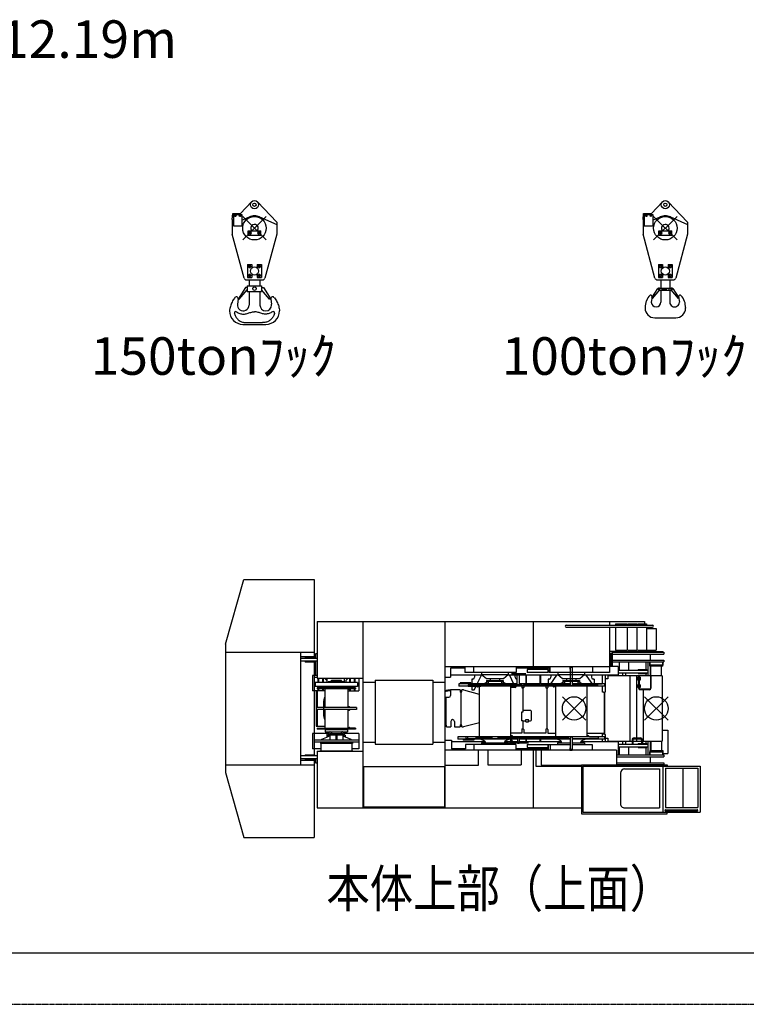
# Model space of a CAD drawing. Units: inches. Extents: x 180108 to 605190, y -10534 to 525424.
# Drawn here: x 226757 to 239136, y 233645 to 250433 of the extents above; entities that cross this region are included whole.
import ezdxf

# ---------------------------------------------------------------- set-up
doc = ezdxf.new("R2010")
doc.units = ezdxf.units.IN
doc.linetypes.add('HIDDEN', pattern=[4.5, 3, -1.5])
doc.layers.add('OG_7150', color=6, linetype='Continuous')
doc.styles.get("Standard").update_dxf_attribs({"font": 'arial.ttf', "height": 800})

msp = doc.modelspace()

# ---------------------------------------------------------------- linework, layer by layer
at = {"layer": 'OG_7150', "linetype": 'Continuous'}
for p, q in [((230706.2, 247325.8), (230518.9, 247127.7)), ((230807.9, 247325.8), (231137, 246977.7)), ((237706.2, 247325.8), (237518.9, 247127.7)), ((237807.9, 247325.8), (238137, 246977.7)), ((230377, 247028.3), (230385.7, 247127.7)), ((230385.7, 247127.7), (230518.9, 247127.7)), ((237377, 247028.3), (237385.7, 247127.7)), ((237385.7, 247127.7), (237518.9, 247127.7)), ((230377, 247028.3), (230377, 246777.7)), ((230397, 247113.7), (230397, 246920.7)), ((230397, 247113.7), (230542, 247113.7)), ((230542, 247113.7), (230542, 246920.7)), ((230542, 247013.7), (230670.4, 247071.2)), ((230557, 246677.7), (230957, 247077.7)), ((230557, 247077.7), (230957, 246677.7)), ((230843.7, 247071.2), (231137, 246939.8)), ((231137, 246977.7), (231137, 246777.7)), ((237377, 247028.3), (237377, 246777.7)), ((237397, 247113.7), (237397, 246920.7)), ((237397, 247113.7), (237542, 247113.7)), ((237542, 247113.7), (237542, 246920.7)), ((237542, 247013.7), (237670.4, 247071.2)), ((237557, 246677.7), (237957, 247077.7)), ((237557, 247077.7), (237957, 246677.7)), ((237843.7, 247071.2), (238137, 246939.8)), ((238137, 246977.7), (238137, 246777.7)), ((230377, 246939.8), (230397, 246948.8)), ((230397, 246920.7), (230542, 246920.7)), ((230647, 246760.2), (230647, 246830.2)), ((230647, 246830.2), (230867, 246830.2)), ((230682, 246816), (230664, 246805.6)), ((230664, 246805.6), (230664, 246784.8)), ((230664, 246784.8), (230682, 246774.4)), ((230700, 246805.6), (230682, 246816)), ((230682, 246774.4), (230700, 246784.8)), ((230700, 246784.8), (230700, 246805.6)), ((230832, 246816), (230814, 246805.6)), ((230814, 246805.6), (230814, 246784.8)), ((230814, 246784.8), (230832, 246774.4)), ((230850, 246805.6), (230832, 246816)), ((230832, 246774.4), (230850, 246784.8)), ((230850, 246784.8), (230850, 246805.6)), ((230867, 246760.2), (230867, 246830.2)), ((237377, 246939.8), (237397, 246948.8)), ((237397, 246920.7), (237542, 246920.7)), ((237647, 246830.2), (237867, 246830.2)), ((237647, 246760.2), (237647, 246830.2)), ((237682, 246816), (237664, 246805.6)), ((237664, 246805.6), (237664, 246784.8)), ((237664, 246784.8), (237682, 246774.4)), ((237700, 246805.6), (237682, 246816)), ((237682, 246774.4), (237700, 246784.8)), ((237700, 246784.8), (237700, 246805.6)), ((237832, 246816), (237814, 246805.6)), ((237814, 246805.6), (237814, 246784.8)), ((237814, 246784.8), (237832, 246774.4)), ((237850, 246805.6), (237832, 246816)), ((237832, 246774.4), (237850, 246784.8)), ((237850, 246784.8), (237850, 246805.6)), ((237867, 246760.2), (237867, 246830.2)), ((230579.1, 246027.3), (230377, 246777.7)), ((230647, 246760.2), (230867, 246760.2)), ((230808.4, 246760.2), (230867, 246760.2)), ((231137, 246777.7), (230935, 246027.3)), ((237579.1, 246027.3), (237377, 246777.7)), ((237647, 246760.2), (237867, 246760.2)), ((237808.4, 246760.2), (237867, 246760.2)), ((238137, 246777.7), (237935, 246027.3)), ((230639.5, 246257.7), (230709.5, 246257.7)), ((230639.5, 246257.7), (230639.5, 246037.7)), ((230664.1, 246240.7), (230653.7, 246222.7)), ((230653.7, 246222.7), (230664.1, 246204.7)), ((230684.9, 246240.7), (230664.1, 246240.7)), ((230664.1, 246204.7), (230684.9, 246204.7)), ((230695.3, 246222.7), (230684.9, 246240.7)), ((230684.9, 246204.7), (230695.3, 246222.7)), ((230709.5, 246257.7), (230709.5, 246199.1)), ((230804.5, 246257.7), (230874.5, 246257.7)), ((230804.5, 246257.7), (230804.5, 246199.1)), ((230829.1, 246240.7), (230818.7, 246222.7)), ((230818.7, 246222.7), (230829.1, 246204.7)), ((230849.9, 246240.7), (230829.1, 246240.7)), ((230829.1, 246204.7), (230849.9, 246204.7)), ((230860.3, 246222.7), (230849.9, 246240.7)), ((230849.9, 246204.7), (230860.3, 246222.7)), ((230874.5, 246257.7), (230874.5, 246037.7)), ((237639.5, 246257.7), (237639.5, 246037.7)), ((237639.5, 246257.7), (237709.5, 246257.7)), ((237664.1, 246240.7), (237653.7, 246222.7)), ((237653.7, 246222.7), (237664.1, 246204.7)), ((237684.9, 246240.7), (237664.1, 246240.7)), ((237664.1, 246204.7), (237684.9, 246204.7)), ((237695.3, 246222.7), (237684.9, 246240.7)), ((237684.9, 246204.7), (237695.3, 246222.7)), ((237709.5, 246257.7), (237709.5, 246199.1)), ((237804.5, 246257.7), (237804.5, 246199.1)), ((237804.5, 246257.7), (237874.5, 246257.7)), ((237829.1, 246240.7), (237818.7, 246222.7)), ((237818.7, 246222.7), (237829.1, 246204.7)), ((237849.9, 246240.7), (237829.1, 246240.7)), ((237829.1, 246204.7), (237849.9, 246204.7)), ((237860.3, 246222.7), (237849.9, 246240.7)), ((237849.9, 246204.7), (237860.3, 246222.7)), ((237874.5, 246257.7), (237874.5, 246037.7)), ((230617.7, 245997.7), (230896.4, 245997.7)), ((230639.5, 246037.7), (230709.5, 246037.7)), ((230664.1, 246090.7), (230653.7, 246072.7)), ((230653.7, 246072.7), (230664.1, 246054.7)), ((230684.9, 246090.7), (230664.1, 246090.7)), ((230664.1, 246054.7), (230684.9, 246054.7)), ((230664.5, 245997.7), (230664.5, 245897.7)), ((230695.3, 246072.7), (230684.9, 246090.7)), ((230684.9, 246054.7), (230695.3, 246072.7)), ((230709.5, 246096.3), (230709.5, 246037.7)), ((230804.5, 246096.3), (230804.5, 246037.7)), ((230804.5, 246037.7), (230874.5, 246037.7)), ((230829.1, 246090.7), (230818.7, 246072.7)), ((230818.7, 246072.7), (230829.1, 246054.7)), ((230849.9, 246090.7), (230829.1, 246090.7)), ((230829.1, 246054.7), (230849.9, 246054.7)), ((230849.5, 245997.7), (230849.5, 245897.7)), ((230860.3, 246072.7), (230849.9, 246090.7)), ((230849.9, 246054.7), (230860.3, 246072.7)), ((237617.7, 245997.7), (237896.4, 245997.7)), ((237639.5, 246037.7), (237709.5, 246037.7)), ((237664.1, 246090.7), (237653.7, 246072.7)), ((237653.7, 246072.7), (237664.1, 246054.7)), ((237684.9, 246090.7), (237664.1, 246090.7)), ((237664.1, 246054.7), (237684.9, 246054.7)), ((237682, 245997.7), (237682, 245856.7)), ((237695.3, 246072.7), (237684.9, 246090.7)), ((237684.9, 246054.7), (237695.3, 246072.7)), ((237709.5, 246096.3), (237709.5, 246037.7)), ((237804.5, 246096.3), (237804.5, 246037.7)), ((237804.5, 246037.7), (237874.5, 246037.7)), ((237829.1, 246090.7), (237818.7, 246072.7)), ((237818.7, 246072.7), (237829.1, 246054.7)), ((237849.9, 246090.7), (237829.1, 246090.7)), ((237829.1, 246054.7), (237849.9, 246054.7)), ((237832, 245997.7), (237832, 245856.7)), ((237860.3, 246072.7), (237849.9, 246090.7)), ((237849.9, 246054.7), (237860.3, 246072.7)), ((230604.5, 245867.7), (230478.9, 245668.9)), ((230498.9, 245668.9), (230634.5, 245827.7)), ((230634.5, 245867.7), (230604.5, 245867.7)), ((230634.5, 245897.7), (230634.5, 245797.7)), ((230634.5, 245897.7), (230879.5, 245897.7)), ((230634.5, 245797.7), (230879.5, 245797.7)), ((230664.5, 245797.7), (230664.5, 245567.7)), ((230849.5, 245797.7), (230849.5, 245567.7)), ((230879.5, 245897.7), (230879.5, 245797.7)), ((230879.5, 245867.7), (230909.5, 245867.7)), ((231015.1, 245668.9), (230879.5, 245827.7)), ((230909.5, 245867.7), (231035.1, 245668.9)), ((237528.4, 245688), (237626.9, 245849.9)), ((237539, 245681.6), (237661.5, 245825.4)), ((237630.8, 245847.6), (237626.9, 245849.9)), ((237647, 245856.7), (237754, 245856.7)), ((237655.6, 245818.7), (237754, 245818.7)), ((237682, 245818.7), (237682, 245617.7)), ((237697, 245856.7), (237697, 245818.7)), ((237725, 245843.7), (237724, 245842.7)), ((237724, 245832.7), (237724, 245842.7)), ((237724, 245842.7), (237734, 245842.7)), ((237724, 245832.7), (237734, 245832.7)), ((237724, 245832.7), (237725, 245831.7)), ((237725, 245843.7), (237734, 245843.7)), ((237725, 245831.7), (237725, 245843.7)), ((237725, 245831.7), (237734, 245831.7)), ((237734, 245845.9), (237734, 245829.5)), ((237735.3, 245848.7), (237742, 245848.7)), ((237735.3, 245843.2), (237742, 245843.2)), ((237735.3, 245832.2), (237742, 245832.2)), ((237735.3, 245826.8), (237742, 245826.8)), ((237742, 245848.7), (237742, 245826.8)), ((237742, 245827), (237742, 245848.5)), ((237742, 245848.5), (237745, 245848.5)), ((237745, 245840.7), (237742, 245837.7)), ((237745, 245837.7), (237742, 245834.7)), ((237742, 245827), (237745, 245827)), ((237745, 245856.7), (237745, 245818.7)), ((237754, 245856.7), (237754, 245818.7)), ((237754, 245843.7), (237760, 245843.7)), ((237754, 245842.7), (237760, 245842.7)), ((237754, 245832.7), (237760, 245832.7)), ((237754, 245831.7), (237760, 245831.7)), ((237760, 245856.7), (237760, 245818.7)), ((237760, 245856.7), (237867, 245856.7)), ((237760, 245818.7), (237858.4, 245818.7)), ((237769, 245856.7), (237769, 245818.7)), ((237775.7, 245848.7), (237769, 245848.7)), ((237769, 245826.8), (237769, 245848.7)), ((237775.7, 245843.2), (237769, 245843.2)), ((237775.7, 245832.2), (237769, 245832.2)), ((237775.7, 245826.8), (237769, 245826.8)), ((237777, 245829.5), (237777, 245845.9)), ((237817, 245856.7), (237817, 245818.7)), ((237832, 245818.7), (237832, 245617.7)), ((237852.6, 245825.4), (237975, 245681.5)), ((237887.1, 245849.9), (237883.2, 245847.6)), ((237887.1, 245849.9), (237985.7, 245688)), ((230479.1, 245670.3), (230465.7, 245582.9)), ((230478.9, 245668.9), (230498.9, 245668.9)), ((231035.1, 245668.9), (231015.1, 245668.9)), ((231034.9, 245670.3), (231048.4, 245582.9)), ((237531.7, 245708.9), (237517.1, 245614.6)), ((237539, 245681.5), (237528.4, 245688)), ((237985.7, 245688), (237975, 245681.5)), ((237982.3, 245708.7), (237997, 245617.7)), ((237412, 245522.9), (237412, 245515.2)), ((238102, 245522.9), (238102, 245515.2)), ((237577, 245350.2), (237937, 245350.2)), ((230561.5, 245237.7), (230952.5, 245237.7)), ((230618.4, 245267.7), (230895.7, 245267.7)), ((230262.6, 239783.6), (230577.5, 240889.1)), ((230577.5, 240889.1), (231772.6, 240889.1)), ((231772.6, 240889.1), (231772.6, 239568)), ((231822.6, 240169), (237402.6, 240169)), ((231822.6, 240169), (231822.6, 239204)), ((232602.6, 240169), (232602.6, 236994)), ((234002.6, 240169), (234002.6, 236994)), ((235502.6, 240169), (235502.6, 239401.1)), ((236067.6, 240108.4), (237540.6, 240108.4)), ((236067.6, 240074.7), (237540.6, 240074.7)), ((236807.6, 240169), (236807.6, 240108.4)), ((236807.6, 240074.7), (236807.6, 239301.1)), ((236907.6, 240134.2), (236907.6, 240108.4)), ((236907.6, 240134.2), (237107.6, 240134.2)), ((236907.6, 240074.7), (236907.6, 239683.6)), ((237107.6, 240134.2), (237107.6, 240108.4)), ((237107.6, 240074.7), (237107.6, 239683.6)), ((237121.4, 240134.2), (237272.6, 240134.2)), ((237272.6, 240134.2), (237272.6, 240108.4)), ((237272.6, 240074.7), (237272.6, 239683.6)), ((237285.8, 240134.2), (237437.6, 240134.2)), ((237402.6, 240169), (237402.6, 240134.2)), ((237437.6, 240134.2), (237437.6, 240108.4)), ((237437.6, 240074.7), (237437.6, 239683.6)), ((237450.2, 240053.6), (237602.6, 240053.6)), ((237602.6, 240053.6), (237602.6, 239683.6)), ((230262.6, 239783.6), (230262.6, 237594.5)), ((230262.6, 239649.1), (231772.6, 239649.1)), ((231542.6, 239649.1), (231542.6, 237729.1)), ((231797.5, 239568), (231542.6, 239568)), ((231797.5, 239618), (231797.5, 239543)), ((231822.5, 239618), (231797.5, 239618)), ((231822.5, 239618), (231822.5, 239543)), ((236807.6, 239666), (237402.6, 239666)), ((236827.6, 239629), (236852.6, 239629)), ((236827.6, 239629), (236827.6, 239404)), ((236852.6, 239646.1), (237732.6, 239646.1)), ((236852.6, 239646.1), (236852.6, 239404)), ((236852.6, 239614), (237732.6, 239614)), ((236907.6, 239683.6), (237107.6, 239683.6)), ((237122.2, 239683.6), (237272.6, 239683.6)), ((237287.3, 239683.6), (237437.6, 239683.6)), ((237402.6, 239683.6), (237402.6, 239666)), ((237402.6, 239672.1), (237497.6, 239672.1)), ((237450.2, 239683.6), (237602.6, 239683.6)), ((237492.6, 239658.1), (237492.6, 239646.1)), ((237492.6, 239658.1), (237712.6, 239658.1)), ((237497.6, 239672.1), (237497.6, 239658.1)), ((237497.6, 239614), (237497.6, 239514.1)), ((237712.6, 239658.1), (237712.6, 239646.1)), ((237732.6, 239646.1), (237732.6, 239614)), ((231822.6, 239543), (231542.6, 239543)), ((231822.6, 239493), (231542.6, 239493)), ((231782.6, 239559), (231622.5, 239559)), ((231622.5, 239559), (231622.5, 239543)), ((231622.5, 239493), (231622.5, 239477)), ((231782.6, 239477), (231622.5, 239477)), ((231772.6, 239477), (231772.6, 237901)), ((231782.6, 239559), (231782.6, 239543)), ((231782.6, 239493), (231782.6, 239477)), ((231797.5, 239493), (231797.5, 239249)), ((231817.6, 239493), (231797.5, 239493)), ((231822.5, 239493), (231822.5, 239290.9)), ((236807.6, 239401.1), (234002.6, 239401.1)), ((234340.6, 239401.1), (234340.6, 239301.1)), ((234490.6, 239401.1), (234490.6, 239301.1)), ((234490.6, 239401.1), (234490.6, 239301.1)), ((235214.6, 239401.1), (235214.6, 239301.1)), ((235770.6, 239401.1), (235770.6, 239301.1)), ((235790.6, 239401.1), (235790.6, 239301.1)), ((236132.6, 239401.1), (236132.6, 239361.1)), ((236132.6, 239401.1), (236172.6, 239401.1)), ((236172.6, 239401.1), (236172.6, 239361.1)), ((236514.6, 239401.1), (236514.6, 239301.1)), ((236952.6, 239404), (236807.6, 239404)), ((236852.6, 239514.1), (237732.6, 239514.1)), ((236852.6, 239482.1), (237732.6, 239482.1)), ((236952.6, 239404), (236952.6, 239254)), ((236970.3, 239482.1), (236970.3, 239344)), ((237130.9, 239482.1), (237130.9, 239344)), ((237427.6, 239482.1), (237427.6, 239356)), ((237457.6, 239482.1), (237457.6, 239244)), ((237492.6, 239482.1), (237492.6, 239470.1)), ((237492.6, 239408.1), (237492.6, 239482.1)), ((237492.6, 239482.1), (237492.6, 239427)), ((237712.6, 239427), (237492.6, 239427)), ((237492.6, 239427), (237712.6, 239427)), ((237712.6, 239408.1), (237492.6, 239408.1)), ((237497.6, 239408.1), (237497.6, 239244)), ((237512.6, 239244), (237512.6, 239408.1)), ((237692.6, 239244), (237692.6, 239408.1)), ((237712.6, 239482.1), (237712.6, 239470.1)), ((237712.6, 239408.1), (237712.6, 239482.1)), ((237712.6, 239482.1), (237712.6, 239427)), ((237732.6, 239514.1), (237732.6, 239482.1)), ((231747.5, 239249), (231747.5, 238989)), ((231822.6, 239249), (231747.5, 239249)), ((234340.6, 239376.1), (234095.4, 239376.1)), ((234095.4, 239376.1), (234095.4, 239224.7)), ((234095.4, 239256.2), (234102.5, 239254)), ((234102.6, 239254), (234095.4, 239256.2)), ((234642.2, 239254), (234102.6, 239254)), ((235214.6, 239301.1), (234340.6, 239301.1)), ((234507.6, 239254), (234507.6, 239220.1)), ((234552.6, 239107), (234624.6, 239254)), ((234624, 239301.1), (234624, 239269.7)), ((234624, 239269.7), (234707.6, 239197.6)), ((234624, 239269.7), (235081.1, 239269.7)), ((234997.6, 239197.6), (235081.1, 239269.7)), ((235228.6, 239254), (235062.9, 239254)), ((235081.1, 239301.1), (235081.1, 239269.7)), ((235100.6, 239254), (235172.6, 239107)), ((235383.1, 239280), (235133.6, 239280)), ((235197.6, 239220.1), (235197.6, 239254)), ((235770.6, 239376.1), (235214.6, 239376.1)), ((235228.6, 239264), (235228.6, 239091.5)), ((235228.6, 239264), (235236.6, 239264)), ((235228.6, 239264), (235268.6, 239264)), ((235236.6, 239280), (235236.6, 239264)), ((235236.6, 239264), (235236.6, 239280)), ((235236.6, 239280), (235268.6, 239280)), ((235268.6, 239264), (235236.6, 239264)), ((235268.6, 239280), (235268.6, 239264)), ((235268.6, 239280), (235268.6, 239264)), ((235268.6, 239264), (235268.6, 239091.5)), ((235942.2, 239254), (235268.6, 239254)), ((235377.6, 239254), (235377.6, 239107.1)), ((235384.6, 239254), (235384.6, 239107.1)), ((235402.6, 239354), (235402.6, 239304)), ((235752.6, 239354), (235402.6, 239354)), ((235752.6, 239304), (235402.6, 239304)), ((235620.6, 239254), (235620.6, 239107.1)), ((235627.6, 239254), (235627.6, 239107.1)), ((235752.6, 239354), (235752.6, 239304)), ((236807.6, 239301.1), (235770.6, 239301.1)), ((235904.6, 239254), (235791, 239092)), ((235807.6, 239254), (235807.6, 239220.1)), ((235924, 239301.1), (235924, 239269.7)), ((235924, 239269.7), (236007.6, 239197.6)), ((235924, 239269.7), (236381.1, 239269.7)), ((236132.6, 239397.1), (236172.6, 239397.1)), ((236133.6, 239361.1), (236132.6, 239361.1)), ((236133.6, 239388.1), (236133.6, 239072)), ((236171.6, 239388.1), (236133.6, 239388.1)), ((236133.6, 239388.1), (236133.6, 239072)), ((236171.6, 239388.1), (236171.6, 239107.1)), ((236171.6, 239388.1), (236171.6, 239072)), ((236172.6, 239361.1), (236171.6, 239361.1)), ((236297.6, 239197.7), (236381.1, 239269.7)), ((236952.6, 239254), (236363, 239254)), ((236381.1, 239301.1), (236381.1, 239269.7)), ((236400.6, 239254), (236519.6, 239092)), ((236497.6, 239254), (236497.6, 239220.1)), ((236680.1, 239254.1), (236680.1, 239107)), ((236730.1, 239254.1), (236730.1, 238969.4)), ((236780.1, 239254.1), (236780.1, 239194.1)), ((237702.6, 239244), (236780.1, 239244)), ((236952.6, 239344), (237457.6, 239344)), ((236952.6, 239299.1), (237457.6, 239299.1)), ((237027.6, 239299.1), (237027.6, 239244.1)), ((237077.6, 239299.1), (237077.6, 239244.1)), ((237152.2, 239244), (237152.2, 238134.1)), ((237266.2, 239244), (237266.2, 238187.1)), ((237292.6, 239356), (237442.6, 239356)), ((237292.6, 239356), (237292.6, 239344)), ((237292.6, 239299.1), (237292.6, 239287.1)), ((237292.6, 239287.1), (237442.6, 239287.1)), ((237302.6, 239244), (237302.6, 239034)), ((237309.6, 239244), (237309.6, 239036)), ((237427.6, 239287.1), (237427.6, 239244)), ((237442.6, 239356), (237442.6, 239344)), ((237442.6, 239299.1), (237442.6, 239287.1)), ((237457.6, 239344), (237457.6, 239299.1)), ((237503.6, 239244), (237503.6, 239036)), ((237510.6, 239244), (237510.6, 239034)), ((237702.6, 239244), (237702.6, 238134.1)), ((231822.6, 239214.1), (231772.6, 239214.1)), ((231848.5, 239134.1), (231792.6, 239134.1)), ((231792.6, 239134.1), (231792.6, 239064.1)), ((231848.5, 239064.1), (231792.6, 239064.1)), ((231822.6, 239204), (232602.6, 239204)), ((231836.5, 239199.1), (231836.5, 239134.1)), ((231836.5, 239064.1), (231836.5, 239043)), ((231848.5, 239199.1), (231836.6, 239199.1)), ((231848.5, 239199.1), (231848.5, 239134.1)), ((231848.5, 239064.1), (231848.5, 239043)), ((231928.6, 239064.1), (231848.5, 239064.1)), ((232512.5, 239134.1), (231848.6, 239134.1)), ((231928.6, 239199.1), (231916.6, 239199.1)), ((231916.6, 239199.1), (231916.6, 239134.1)), ((231916.6, 239064.1), (231916.6, 239043)), ((231928.6, 239199.1), (231928.6, 239134.1)), ((231928.6, 239064.1), (231928.6, 239043)), ((232512.5, 239064.1), (231928.6, 239064.1)), ((231992.6, 239164), (231952.6, 239204)), ((231992.6, 239204), (231992.6, 239164.1)), ((231992.6, 239164.1), (231992.6, 239134.1)), ((231992.6, 239064.1), (231992.6, 239043)), ((232277.6, 239144.1), (232012.6, 239144.1)), ((232012.6, 239144.1), (232012.6, 239134.1)), ((232064.6, 239161.1), (232050.5, 239147)), ((232233.4, 239164.1), (232071.7, 239164.1)), ((232082.6, 239064.1), (232082.6, 239050.1)), ((232222.5, 239064.1), (232222.5, 239050.1)), ((232240.5, 239161.1), (232254.6, 239147)), ((232292.6, 239144.1), (232261.7, 239144.1)), ((232287.5, 239204), (232287.5, 239144.1)), ((232292.6, 239144.1), (232292.6, 239134.1)), ((232312.5, 239164.1), (232312.5, 239134.1)), ((232312.5, 239064.1), (232312.5, 239043)), ((232312.6, 239164.1), (232352.6, 239204)), ((232388.5, 239199.1), (232376.6, 239199.1)), ((232376.6, 239199.1), (232376.6, 239134.1)), ((232376.6, 239064.1), (232376.6, 239043)), ((232388.5, 239199.1), (232388.5, 239134.1)), ((232388.5, 239064.1), (232388.5, 239043)), ((232468.6, 239199.1), (232456.6, 239199.1)), ((232456.6, 239199.1), (232456.6, 239134.1)), ((232456.6, 239064.1), (232456.6, 239043)), ((232468.6, 239199.1), (232468.6, 239134.1)), ((232468.6, 239064.1), (232468.6, 239043)), ((232512.5, 239134.1), (232512.5, 239064.1)), ((232532.6, 239204), (232532.6, 238989.1)), ((232532.6, 239204), (232532.6, 238989.1)), ((232602.6, 239139), (232810.6, 239139)), ((232810.6, 239174), (232810.6, 238079)), ((232810.6, 239174), (233794.6, 239174)), ((233794.6, 239174), (233794.6, 238079)), ((233794.6, 239139), (234002.6, 239139)), ((234002.6, 239224.7), (234095.4, 239224.7)), ((234240.6, 239107.1), (234240.6, 239069)), ((235228.6, 239107.1), (234240.6, 239107.1)), ((236680.1, 239069), (234240.6, 239069)), ((234440.6, 239125.5), (234260.6, 239125.5)), ((234260.6, 239125.5), (234260.6, 239107.1)), ((234400.1, 239092), (235305.1, 239092)), ((234400.1, 239092), (234400.1, 239069)), ((234400.1, 239069), (234615, 239069)), ((234440.6, 239125.5), (234440.6, 239107.1)), ((234462.6, 239190), (234462.6, 239107.1)), ((234477.6, 239190), (234462.6, 239190)), ((234462.6, 239069), (234462.6, 239005)), ((234502.6, 239005), (234534, 239069)), ((234551.1, 239056.8), (234540.3, 239067.6)), ((234552.6, 239082.6), (234552.6, 239069)), ((234802.6, 239082.6), (234552.6, 239082.6)), ((234660.8, 239107), (234729.1, 239144.1)), ((234707.6, 239197.7), (234997.6, 239197.7)), ((234712.6, 239165.9), (234712.6, 239135.1)), ((234712.6, 239165.9), (234992.6, 239165.9)), ((234712.6, 239153.9), (234852.6, 239153.9)), ((234729.1, 239144), (234739.6, 239144)), ((234739.6, 239144), (234739.6, 239107.1)), ((234772.6, 239197.7), (234772.6, 239165.9)), ((234802.6, 239082.6), (234802.6, 239069)), ((234852.6, 239153.9), (234992.6, 239153.9)), ((234902.6, 239082.6), (234902.6, 239069)), ((235291.2, 239082.6), (234902.6, 239082.6)), ((234932.6, 239197.7), (234932.6, 239165.9)), ((234965.5, 239144), (234976.1, 239144)), ((234965.5, 239144), (234965.5, 239107.1)), ((235044.7, 239107.1), (234976.1, 239144)), ((234992.6, 239165.9), (234992.6, 239135.2)), ((235118.5, 239069), (235118.5, 238205)), ((235191.2, 239069.1), (235203.1, 239044.8)), ((235217.6, 239109.1), (235217.6, 239107.1)), ((235217.6, 239109.1), (235228.6, 239109.1)), ((235217.6, 239069), (235217.6, 239064)), ((235217.6, 239069), (235217.6, 239064)), ((235236.6, 239091.5), (235228.6, 239091.5)), ((235228.6, 239091.5), (235268.6, 239091.5)), ((235236.6, 239091.5), (235236.6, 239082.6)), ((235268.6, 239091.5), (235236.6, 239091.5)), ((235268.6, 239109.1), (235310.6, 239109.1)), ((236133.6, 239107.1), (235268.6, 239107.1)), ((235268.6, 239091.5), (235268.6, 239082.6)), ((236133.6, 239082.6), (235291.2, 239082.6)), ((235305.1, 239092), (235305.1, 239069)), ((235310.6, 239109.1), (235310.6, 239107.1)), ((235310.6, 239069), (235310.6, 239049)), ((235310.6, 239069), (235310.6, 239049)), ((235344.6, 239107.1), (235344.6, 239082.6)), ((235345.6, 239109.1), (235345.6, 239107.1)), ((235345.6, 239109.1), (235377.6, 239109.1)), ((235345.6, 239069), (235345.6, 239049)), ((235384.6, 239109.1), (235620.6, 239109.1)), ((235627.6, 239109.1), (235720.6, 239109.1)), ((235660.6, 239107.1), (235660.6, 239082.6)), ((235700.1, 239092), (236133.6, 239092)), ((235700.1, 239092), (235700.1, 239069)), ((235720.6, 239109.1), (235720.6, 239107.1)), ((235720.6, 239069), (235720.6, 239049)), ((235755.6, 239109.1), (235755.6, 239107.1)), ((235964.5, 239109.1), (235755.6, 239109.1)), ((235755.6, 239109.1), (235755.6, 239107.1)), ((235755.6, 239069), (235755.6, 239049)), ((235762.6, 239190), (235762.6, 239092)), ((235777.6, 239190), (235762.6, 239190)), ((235851.1, 239056.9), (235840.3, 239067.6)), ((235933.1, 239092.1), (236029.1, 239144.1)), ((236007.6, 239197.7), (236297.6, 239197.7)), ((236012.6, 239165.9), (236012.6, 239135.1)), ((236012.6, 239165.9), (236152.6, 239165.9)), ((236012.6, 239153.9), (236152.6, 239153.9)), ((236029.1, 239144), (236039.6, 239144)), ((236039.6, 239144), (236039.6, 239093.8)), ((236072.6, 239197.7), (236072.6, 239165.9)), ((236171.6, 239072), (236133.6, 239072)), ((236171.6, 239072), (236133.6, 239072)), ((236152.6, 239165.9), (236292.6, 239165.9)), ((236152.6, 239153.9), (236292.6, 239153.9)), ((236393.6, 239107.1), (236171.6, 239107.1)), ((236171.6, 239107.1), (236171.6, 239072)), ((236393.6, 239107.1), (236171.6, 239107.1)), ((236171.6, 239092), (236605.1, 239092)), ((236232.6, 239197.7), (236232.6, 239165.9)), ((236265.5, 239144), (236276.1, 239144)), ((236265.5, 239138.8), (236265.5, 239094.5)), ((236372.6, 239092.1), (236276.1, 239144)), ((236292.6, 239165.9), (236292.6, 239135.2)), ((236341.1, 239109.1), (236680.1, 239109.1)), ((236644.6, 239107.1), (236393.6, 239107.1)), ((236418.5, 239069), (236418.5, 238219.8)), ((236542.6, 239190), (236527.6, 239190)), ((236542.6, 239190), (236542.6, 239092)), ((236605.1, 239069), (236605.1, 239092)), ((236720.1, 239107.1), (236644.6, 239107.1)), ((236720.1, 239069), (236644.6, 239069)), ((236680.1, 239069), (236680.1, 238966.6)), ((236720.1, 239107), (236720.1, 239069)), ((236780.1, 239194.1), (236730.1, 239194.1)), ((237326.1, 239224.1), (237286.1, 239224.1)), ((237286.1, 239224.1), (237286.1, 239174.1)), ((237326.1, 239174.1), (237286.1, 239174.1)), ((237326.1, 239094), (237286.1, 239094)), ((237286.1, 239094), (237286.1, 239044)), ((237326.1, 239224.1), (237326.1, 239174.1)), ((237326.1, 239094), (237326.1, 239044)), ((231772.6, 238989), (231747.5, 238989)), ((231957, 238989.1), (231772.6, 238989.1)), ((231807.6, 238989), (231807.6, 238689)), ((231822.5, 238989), (231822.5, 238708.1)), ((231827.6, 239043), (231827.6, 239023.1)), ((232477.6, 239043), (231827.6, 239043)), ((232477.6, 239023.1), (231827.6, 239023.1)), ((231836.5, 239023.1), (231836.5, 238999.1)), ((231848.5, 238999.1), (231836.6, 238999.1)), ((231848.5, 239023.1), (231848.5, 238999.1)), ((231916.6, 239023.1), (231916.6, 238999.1)), ((231928.6, 238999.1), (231916.6, 238999.1)), ((231928.6, 239023.1), (231928.6, 238999.1)), ((231957, 239023.1), (231957, 238708.1)), ((232062.6, 239050.1), (232062.6, 239043)), ((232242.6, 239050.1), (232062.6, 239050.1)), ((232239.4, 239023.1), (232218.2, 239023.1)), ((232242.6, 239050.1), (232242.6, 239043)), ((232369.7, 239012.6), (232348.1, 239012.6)), ((232348.1, 239012.6), (232348.1, 238718.5)), ((232348.1, 238989.1), (232532.6, 238989.1)), ((232381, 239021), (232374.6, 239014.6)), ((232376.6, 239016.5), (232376.6, 238999.1)), ((232388.5, 238999.1), (232376.6, 238999.1)), ((232388.5, 239023.1), (232388.5, 238999.1)), ((232456.6, 239023.1), (232456.6, 238999.1)), ((232468.6, 238999.1), (232456.6, 238999.1)), ((232468.6, 239023.1), (232468.6, 238999.1)), ((232477.6, 239043), (232477.6, 239023.1)), ((234097.6, 239004), (234097.6, 238910.6)), ((234260.3, 239004), (234097.6, 239004)), ((234260.3, 239004), (234260.3, 238979)), ((234275.3, 238969), (234270, 238969)), ((234275.3, 238969), (234275.3, 238409.1)), ((234280.6, 238969), (234275.3, 238969)), ((234316.1, 239004), (234290.3, 239004)), ((234290.3, 238979), (234290.3, 239004)), ((234316.1, 239004.1), (234586.6, 238932.7)), ((234462.6, 239005), (234502.6, 239005)), ((234586.6, 239055.4), (234554.7, 239055.4)), ((234586.6, 239055.4), (234586.6, 238205)), ((235197.6, 239044), (235118.5, 239044)), ((235328.1, 239039.1), (235320.6, 239039.1)), ((235328.1, 239039.1), (235328.1, 238627)), ((235335.6, 239039.1), (235328.1, 239039.1)), ((235730.6, 239039.1), (235738.1, 239039.1)), ((235738.1, 239039.1), (235738.1, 238339)), ((235738.1, 239039.1), (235745.6, 239039.1)), ((235886.6, 239055.4), (235854.7, 239055.4)), ((235886.6, 239055.4), (235886.6, 238205)), ((236717.6, 238961.3), (236717.6, 238269)), ((236722.6, 238963.2), (236722.6, 238249.8)), ((237326.1, 239044), (237286.1, 239044)), ((237486.1, 239009.1), (237327.6, 239009.1)), ((237484, 239016), (237329.6, 239016)), ((237380.6, 239009.1), (237380.6, 238134.1)), ((231932.5, 238789), (231932.5, 238689)), ((234016.6, 238880.5), (234016.6, 238689.1)), ((234016.6, 238880.5), (234067.6, 238880.5)), ((236002.6, 238889.1), (236402.6, 238489.1)), ((236002.6, 238489.1), (236402.6, 238889.1)), ((237402.6, 238889.1), (237802.6, 238489.1)), ((237402.6, 238489.1), (237802.6, 238889.1)), ((231807.6, 238689), (231807.6, 238389)), ((231808.5, 238708.1), (231808.5, 238670.1)), ((232497.1, 238708.1), (231808.6, 238708.1)), ((232497.1, 238670.1), (231808.6, 238670.1)), ((231822.5, 238670.1), (231822.5, 238389)), ((231932.5, 238689), (231932.5, 238589)), ((231957, 238670.1), (231957, 238355.1)), ((232369.7, 238718.5), (232348.1, 238718.5)), ((232348.1, 238659.5), (232369.6, 238659.5)), ((232348.1, 238659.5), (232348.1, 238365.4)), ((232374.6, 238716.5), (232381, 238710.1)), ((232381, 238668), (232374.6, 238661.6)), ((232497.1, 238708.1), (232497.1, 238670.1)), ((234016.6, 238689.1), (234016.6, 238409.1)), ((235328.1, 238627), (235308.1, 238627)), ((235308.1, 238627), (235308.1, 238477)), ((235328.1, 238657.1), (235401.1, 238657.1)), ((235405.1, 238657.1), (235458.1, 238657.1)), ((235478.1, 238497.1), (235478.1, 238637.1)), ((234027.6, 238374.1), (234027.6, 238399.1)), ((234102.6, 238469), (234102.6, 238374.1)), ((234162.6, 238469), (234162.6, 238374.1)), ((234260.3, 238399.1), (234260.3, 238374.1)), ((234270, 238409.1), (234275.3, 238409.1)), ((234275.3, 238409.1), (234280.6, 238409.1)), ((234290.3, 238374.1), (234290.3, 238399.1)), ((234590.3, 238446.3), (234316.1, 238374.1)), ((235328.1, 238477), (235308.1, 238477)), ((235328.1, 238477), (235378.1, 238477)), ((235328.1, 238477), (235328.1, 238339)), ((235378.1, 238460.6), (235378.1, 238498.6)), ((235378.1, 238498.6), (235428.1, 238498.6)), ((235378.1, 238460.6), (235428.1, 238460.6)), ((235428.1, 238460.6), (235428.1, 238498.6)), ((235428.1, 238477), (235458.1, 238477)), ((231747.5, 238261), (231747.5, 238001)), ((231992.6, 238261), (231747.5, 238261)), ((231942.6, 238261.1), (231772.6, 238261.1)), ((231807.6, 238389), (231957, 238389)), ((231827.6, 238355.1), (231827.6, 238335.1)), ((231827.6, 238355.1), (232400.2, 238355)), ((232477.6, 238335.1), (231827.6, 238335.1)), ((231962.6, 238335.1), (231962.6, 238327.1)), ((231962.6, 238327.1), (231962.6, 238292.1)), ((232342.6, 238327.1), (231962.6, 238327.1)), ((231962.6, 238292.1), (232342.6, 238292.1)), ((231992.6, 238261), (231992.6, 238211.1)), ((231994.6, 238269.1), (231994.6, 238292.1)), ((231994.6, 238269.1), (231996.3, 238268.1)), ((231994.6, 238269.1), (232030.6, 238269.1)), ((231996.3, 238268.1), (232028.8, 238268.1)), ((232302.6, 238232.1), (232002.6, 238232.1)), ((232002.6, 238232.1), (232002.6, 238206.2)), ((232292.6, 238242.1), (232012.6, 238242.1)), ((232012.6, 238242.1), (232012.6, 238232.1)), ((232030.5, 238269), (232028.8, 238268.1)), ((232030.6, 238269.1), (232030.6, 238292.1)), ((232042.6, 238254.1), (232042.6, 238242.1)), ((232262.6, 238254.1), (232042.6, 238254.1)), ((232047.6, 238292.1), (232042.7, 238292.1)), ((232072.6, 238267.1), (232072.6, 238254.1)), ((232232.6, 238267.1), (232232.6, 238254.1)), ((232262.6, 238254.1), (232262.6, 238242.1)), ((232274.6, 238269.1), (232274.6, 238292.1)), ((232274.6, 238269.1), (232310.6, 238269.1)), ((232274.6, 238269), (232276.3, 238268)), ((232276.3, 238268.1), (232308.8, 238268.1)), ((232532.6, 238261), (232288, 238261)), ((232288, 238261), (232288, 238242.1)), ((232292.6, 238242.1), (232292.6, 238232.1)), ((232302.6, 238232.1), (232302.6, 238206.2)), ((232310.6, 238269), (232308.8, 238268.1)), ((232310.6, 238269.1), (232310.6, 238292.1)), ((232342.6, 238335.1), (232342.6, 238327.1)), ((232342.6, 238327.1), (232342.6, 238292.1)), ((232348.1, 238365.4), (232369.7, 238365.4)), ((232532.6, 238261.1), (232362.5, 238261.1)), ((232374.6, 238363.5), (232381, 238357.1)), ((232477.6, 238355.1), (232385.9, 238355.1)), ((232477.6, 238355.1), (232477.6, 238335.1)), ((232532.6, 238261.1), (232532.6, 238001.1)), ((232532.6, 238261), (232532.6, 238001)), ((234027.6, 238374), (234102.6, 238374)), ((234162.6, 238374), (234260.3, 238374)), ((234290.3, 238374), (234316.1, 238374)), ((235310.6, 238269), (235118.5, 238269)), ((235310.6, 238329), (235310.6, 238269)), ((235320.6, 238339), (235335.6, 238339)), ((235345.6, 238329), (235345.6, 238269)), ((235720.6, 238269), (235345.6, 238269)), ((235720.6, 238329), (235720.6, 238269)), ((235745.6, 238339), (235730.6, 238339)), ((235755.6, 238329), (235755.6, 238269)), ((235755.6, 238269), (235886.6, 238269)), ((236418.5, 238269), (236717.6, 238269)), ((236680.1, 238252.3), (236680.1, 238205)), ((236730.1, 238246), (236730.1, 238124.1)), ((237702.6, 238321.1), (237799.6, 238321.1)), ((237799.6, 238321.1), (237799.6, 237921)), ((232532.6, 238147.1), (231772.6, 238147.1)), ((232532.6, 238115.1), (231772.6, 238115.1)), ((231880.6, 238115.1), (231880.6, 238092.1)), ((232424.6, 238092.1), (231880.6, 238092.1)), ((231887.6, 238092.1), (231887.6, 237962.1)), ((231906.2, 238164.2), (231992.5, 238201.8)), ((231906.2, 238147.1), (231906.2, 238164.2)), ((231992.6, 238211.1), (231992.6, 238201.8)), ((231992.6, 238201.8), (232002.6, 238206.2)), ((232002.6, 238206.2), (232037.3, 238221.3)), ((232037.3, 238221.3), (232045, 238221.3)), ((232045, 238147.1), (232045, 238221.3)), ((232160.5, 238221.3), (232144.6, 238221.3)), ((232144.6, 238221.3), (232144.6, 238147.1)), ((232160.5, 238221.3), (232160.5, 238147.1)), ((232260.1, 238221.3), (232260.1, 238147.1)), ((232267.8, 238221.3), (232260.1, 238221.3)), ((232267.9, 238221.3), (232302.6, 238206.2)), ((232302.6, 238206.2), (232399, 238164.1)), ((232399, 238164.2), (232399, 238147.1)), ((232417.6, 238092.1), (232417.6, 237962.1)), ((232424.6, 238115.1), (232424.6, 238092.1)), ((232602.6, 238114), (232810.6, 238114)), ((232810.6, 238079), (233794.6, 238079)), ((233794.6, 238114), (234002.6, 238114)), ((234002.6, 238145.9), (234112.9, 238145.9)), ((234112.9, 238145.9), (234112.9, 238002)), ((234112.9, 238124.1), (234685.1, 238124.1)), ((236720.1, 238205), (234219.6, 238205)), ((234219.6, 238205), (234219.6, 238167)), ((235237.6, 238167), (234219.6, 238167)), ((234312.6, 238167), (234312.6, 238148)), ((234492.6, 238148.1), (234312.6, 238148.1)), ((235212.6, 238077.1), (234350.5, 238077.1)), ((234350.5, 238077), (234350.5, 238002)), ((234360.1, 238205), (234360.1, 238177.1)), ((234360.1, 238177.1), (234852.6, 238177.1)), ((234390.1, 238177.1), (234390.1, 238205)), ((234492.6, 238167), (234492.6, 238148)), ((234492.6, 238077), (234492.6, 237977.1)), ((234527.6, 238205), (234527.6, 238191)), ((234802.6, 238191), (234527.6, 238191)), ((234613.1, 238167), (234676.6, 238136.2)), ((234622.6, 238100.7), (235082.6, 238100.7)), ((234622.6, 238100.7), (234622.6, 238077)), ((234685.1, 238124.1), (234685.1, 238100.7)), ((234802.6, 238205), (234802.6, 238191)), ((234852.6, 238177.1), (235237.6, 238177.1)), ((234902.6, 238205), (234902.6, 238191)), ((236102.6, 238191), (234902.6, 238191)), ((235020.1, 238124.1), (235237.6, 238124.1)), ((235020.1, 238124.1), (235020.1, 238100.7)), ((235020.1, 238117.1), (235020.1, 238122.7)), ((235028.5, 238136.2), (235092, 238167)), ((235082.6, 238100.7), (235082.6, 238077)), ((235082.6, 238100.7), (235082.6, 238077)), ((235424, 238098.1), (235099.3, 238098.1)), ((235105.7, 238167), (235130.6, 238124)), ((235150.5, 238219.8), (235118.5, 238219.8)), ((235128.8, 238167), (235153.7, 238124)), ((235165.7, 238206.5), (235154, 238218.2)), ((235212.6, 238077), (235212.6, 237977.1)), ((235236.6, 238191), (235236.6, 238182.1)), ((235236.6, 238191), (235236.6, 238182.1)), ((235268.6, 238182.1), (235236.6, 238182.1)), ((235236.6, 238114), (235236.6, 238098)), ((235268.6, 238114), (235236.6, 238114)), ((235268.6, 238114), (235236.6, 238114)), ((235236.6, 238114), (235236.6, 238098)), ((235236.6, 238114), (235236.6, 238098)), ((235268.6, 238114), (235236.6, 238114)), ((235236.6, 238098), (235268.6, 238098)), ((235236.6, 238098), (235268.6, 238098)), ((235237.6, 238182.1), (235237.6, 238114)), ((235237.6, 238114), (235267.6, 238114)), ((235237.6, 238114), (235267.6, 238114)), ((235267.6, 238182.1), (235267.6, 238114)), ((235267.6, 238177.1), (235345.1, 238177.1)), ((236133.6, 238167), (235267.6, 238167)), ((235267.6, 238124.1), (235985, 238124.1)), ((235268.6, 238191), (235268.6, 238182.1)), ((235268.6, 238191), (235268.6, 238182.1)), ((235268.6, 238098), (235268.6, 238114)), ((235268.6, 238114), (235268.6, 238098)), ((235268.6, 238098), (235268.6, 238114)), ((235325.1, 238177.1), (235325.1, 238205)), ((235345.1, 238205), (235345.1, 238177.1)), ((235355.6, 238191), (235355.6, 238167)), ((235355.6, 238191), (235355.6, 238167)), ((235364.6, 238191), (235364.6, 238167)), ((235364.6, 238191), (235364.6, 238167)), ((235377.6, 238167), (235377.6, 238124.1)), ((235384.6, 238167), (235384.6, 238124.1)), ((235402.6, 238074.1), (235402.6, 238024.1)), ((235402.6, 238074.1), (235752.6, 238074.1)), ((235620.6, 238167), (235620.6, 238124.1)), ((235620.6, 238124.1), (235627.6, 238124.1)), ((235620.6, 238124.1), (235627.6, 238124.1)), ((235627.6, 238167), (235627.6, 238124.1)), ((235640.6, 238191), (235640.6, 238167)), ((235649.6, 238191), (235649.6, 238167)), ((235690.1, 238177.1), (235690.1, 238205)), ((235690.1, 238177.1), (235690.1, 238205)), ((235690.1, 238177.1), (236133.6, 238177.1)), ((235752.6, 238074.1), (235752.6, 238024.1)), ((235762.6, 238077.1), (235762.6, 237977.1)), ((235762.6, 238077), (236133.6, 238077)), ((235792.6, 238077.1), (235792.6, 237977.1)), ((235976.6, 238136.2), (235892.6, 238177)), ((235922.6, 238100.7), (235922.6, 238077.1)), ((235922.6, 238100.7), (236133.6, 238100.7)), ((235922.6, 238100.7), (235922.6, 238077.1)), ((235985.1, 238124.1), (235985.1, 238100.7)), ((235985.1, 238124.1), (235985.1, 238100.7)), ((235985.1, 238117.1), (235985.1, 238122.7)), ((236102.6, 238205), (236102.6, 238191)), ((236133.6, 238202), (236133.6, 237990)), ((236171.6, 238202), (236133.6, 238202)), ((236171.6, 238202), (236133.6, 238202)), ((236171.6, 238202), (236133.6, 238202)), ((236171.6, 238202), (236171.6, 237990)), ((236171.6, 238177.1), (236615.1, 238177.1)), ((236720.1, 238167), (236171.6, 238167)), ((236171.6, 238100.7), (236382.6, 238100.7)), ((236171.6, 238077), (236512.6, 238077)), ((236320.1, 238124.1), (236952.6, 238124.1)), ((236320.1, 238124.1), (236320.1, 238100.7)), ((236320.1, 238124.1), (236320.1, 238100.7)), ((236320.1, 238117.1), (236320.1, 238122.7)), ((236328.5, 238136.2), (236412.5, 238177.1)), ((236382.6, 238100.7), (236382.6, 238077)), ((236382.6, 238100.7), (236382.6, 238077)), ((236450.5, 238219.8), (236418.5, 238219.8)), ((236465.7, 238206.5), (236454, 238218.2)), ((236469.2, 238205), (236615.1, 238205)), ((236512.6, 238077), (236512.6, 237977.1)), ((236512.6, 238077), (236512.6, 237977.1)), ((236615.1, 238205), (236615.1, 238177.1)), ((236680.1, 238167), (236680.1, 238124.1)), ((236680.1, 238124.1), (236780.1, 238124.1)), ((236720.1, 238205), (236720.1, 238167)), ((236730.1, 238184.1), (236780.1, 238184.1)), ((236780.1, 238184.1), (236780.1, 238124.1)), ((236780.1, 238134.1), (237189.6, 238134.1)), ((236780.1, 238134.1), (237189.6, 238134.1)), ((236792.6, 238134.1), (236792.6, 238124.1)), ((236952.6, 238124.1), (236952.6, 237896.1)), ((236952.6, 238079.1), (237457.6, 238079.1)), ((237027.6, 238134.1), (237027.6, 238079)), ((237027.6, 238079), (237077.6, 238079)), ((237077.6, 238134.1), (237077.6, 238079)), ((237189.6, 238151.1), (237189.6, 238079)), ((237189.6, 238079), (237205.6, 238079)), ((237205.6, 238151.1), (237205.6, 238079)), ((237205.6, 238134.1), (237349.6, 238134.1)), ((237225.6, 238187.1), (237329.6, 238187.1)), ((237225.6, 238171.1), (237329.6, 238171.1)), ((237266.2, 238171.1), (237266.2, 238134.1)), ((237292.6, 238091.1), (237442.6, 238091.1)), ((237292.6, 238091.1), (237292.6, 238079.1)), ((237349.6, 238151.1), (237349.6, 238079)), ((237349.6, 238079), (237365.6, 238079)), ((237365.6, 238151.1), (237365.6, 238079)), ((237365.6, 238134.1), (237380.6, 238134.1)), ((237384.6, 238134.1), (237702.6, 238134.1)), ((237427.6, 238134.1), (237427.6, 238091.1)), ((237442.6, 238091.1), (237442.6, 238079.1)), ((237457.6, 238134.1), (237457.6, 237896.1)), ((237457.6, 238079.1), (237457.6, 238034.1)), ((237497.6, 238134.1), (237497.6, 237970.1)), ((237512.6, 238134.1), (237512.6, 237970.1)), ((237692.6, 238134.1), (237692.6, 237970.1)), ((231622.5, 237901), (231782.6, 237901)), ((231622.5, 237901), (231622.5, 237885)), ((231772.6, 238001), (231747.5, 238001)), ((231887.6, 238001.1), (231772.6, 238001.1)), ((231782.6, 237901), (231782.6, 237885)), ((231822.6, 237959), (232602.6, 237959)), ((231822.6, 237959), (231822.6, 236994)), ((231870.6, 237962.1), (231870.6, 237959)), ((232434.6, 237962.1), (231870.6, 237962.1)), ((232532.6, 238001.1), (232417.6, 238001.1)), ((232434.6, 237962.1), (232434.6, 237959)), ((236927.6, 237977.1), (234002.6, 237977.1)), ((234350.5, 238002.1), (234112.9, 238002.1)), ((234566.6, 237977), (234566.6, 237717)), ((234732.6, 237977), (234732.6, 237727.8)), ((235762.6, 238002.1), (235212.6, 238002.1)), ((235302.6, 237977), (235302.6, 237727.8)), ((235402.6, 238024.1), (235752.6, 238024.1)), ((235502.6, 237977.1), (235502.6, 236994)), ((235502.6, 237977), (235502.6, 236994)), ((235552.6, 237977.1), (235552.6, 237704)), ((235639.4, 237977.1), (235639.4, 237721.1)), ((236132.6, 238017), (236132.6, 237977.1)), ((236133.6, 238017), (236132.6, 238017)), ((236132.6, 237977.1), (236172.6, 237977.1)), ((236171.6, 237990), (236133.6, 237990)), ((236172.6, 238017), (236171.6, 238017)), ((236172.6, 238017), (236172.6, 237977.1)), ((236927.6, 237977.1), (236927.6, 237729)), ((236927.6, 237896.1), (237732.6, 237896.1)), ((236952.6, 238034.1), (237457.6, 238034.1)), ((236970.3, 238034.1), (236970.3, 237896.1)), ((237130.9, 238034.1), (237130.9, 237896.1)), ((237292.6, 238034.1), (237292.6, 238022.1)), ((237292.6, 238022.1), (237442.6, 238022.1)), ((237427.6, 238022.1), (237427.6, 237896.1)), ((237442.6, 238034.1), (237442.6, 238022.1)), ((237492.6, 237970.1), (237712.6, 237970.1)), ((237492.6, 237970.1), (237492.6, 237896.1)), ((237492.6, 237896.1), (237492.6, 237951.1)), ((237492.6, 237951.1), (237712.6, 237951.1)), ((237712.6, 237951.1), (237492.6, 237951.1)), ((237492.6, 237908.1), (237492.6, 237896.1)), ((237712.6, 237970.1), (237712.6, 237896.1)), ((237712.6, 237896.1), (237712.6, 237951.1)), ((237712.6, 237921), (237799.6, 237921)), ((237712.6, 237908.1), (237712.6, 237896.1)), ((237732.6, 237896.1), (237732.6, 237864.1)), ((230262.6, 237729.1), (231772.6, 237729.1)), ((231542.6, 237885), (231822.6, 237885)), ((231542.6, 237835.1), (231822.6, 237835.1)), ((231542.6, 237810), (231797.5, 237810)), ((231622.5, 237835.1), (231622.5, 237819)), ((231622.5, 237819), (231782.6, 237819)), ((231772.6, 237810), (231772.6, 236489.1)), ((231782.6, 237835.1), (231782.6, 237819)), ((231797.5, 237835.1), (231797.5, 237760)), ((231797.5, 237760), (231822.5, 237760)), ((231822.5, 237835.1), (231822.5, 237760)), ((234732.6, 237727.8), (235302.6, 237727.8)), ((235639.4, 237721.1), (236327.6, 237721.1)), ((236327.6, 237729), (236327.6, 236894)), ((236327.6, 237729), (237786.3, 237729)), ((236927.6, 237864.1), (237732.6, 237864.1)), ((236927.6, 237764.1), (237732.6, 237764.1)), ((236927.6, 237732.1), (237732.6, 237732.1)), ((237497.6, 237864.1), (237497.6, 237764.1)), ((237732.6, 237764.1), (237732.6, 237732.1)), ((237786.3, 237729), (237786.3, 237704)), ((230262.6, 237594.5), (230577.5, 236489.1)), ((232612.6, 237700.1), (232612.6, 237009.1)), ((232612.6, 237700.1), (233992.6, 237700.1)), ((233992.6, 237700.1), (233992.6, 237009.1)), ((234566.6, 237717.1), (234002.6, 237717.1)), ((235552.6, 237704), (236327.6, 237704)), ((236352.6, 237704), (236352.6, 236919)), ((236352.6, 237704), (238352.6, 237704)), ((236993.3, 237586.9), (236993.3, 237062.6)), ((237063.3, 237656.9), (237659, 237656.9)), ((237659, 237656.9), (237659, 236992.6)), ((237715.6, 237704), (237715.6, 236919)), ((237760.6, 237669), (237760.6, 237000.9)), ((237760.6, 237669), (238308.3, 237669)), ((238052.7, 237669), (238052.7, 237000.9)), ((238308.3, 237669), (238308.3, 237000.9)), ((238352.6, 237704), (238352.6, 236919)), ((231822.6, 236994), (236327.6, 236994)), ((232612.6, 237009.1), (233992.6, 237009.1)), ((236327.6, 236894), (237786.3, 236894)), ((236352.6, 236919), (238352.6, 236919)), ((237063.3, 236992.6), (237659, 236992.6)), ((237760.6, 237000.9), (238308.3, 237000.9)), ((237762.2, 236962), (238298.2, 236962)), ((237762.2, 236938), (238298.2, 236938)), ((237786.3, 236894), (237786.3, 236919)), ((230577.5, 236489.1), (231772.6, 236489.1)), ((196267.3, 234524.7), (262107.3, 234524.7))]:
    msp.add_line(p, q, dxfattribs=at)
at = {"layer": 'OG_7150', "linetype": 'HIDDEN'}
msp.add_line((195547.3, 233644.7), (262827.3, 233644.7), dxfattribs=at)
at = {"layer": 'OG_7150', "linetype": 'Continuous'}
for points in [[(230416.5, 245686.3, 0.0448127), (230374.9, 245619.1, 0.0469094), (230346.3, 245545.4, 0.0436841), (230331.5, 245467.7)], [(231096.5, 245688.9, -0.0496426), (231140.4, 245621.7, -0.0540236), (231169.4, 245546.9, -0.049411), (231182.5, 245467.7)], [(230451.4, 245453.3, 0.0554643), (230508, 245423.7, 0.0941791), (230570.4, 245411.6, 0.072906), (230632.9, 245423.8, -0.0154812), (230694, 245443, -0.0255921), (230757, 245453.8)], [(231062.6, 245453.3, -0.0554643), (231006.1, 245423.7, -0.0941791), (230943.6, 245411.6, -0.072906), (230881.1, 245423.8, 0.0154812), (230820.1, 245443, 0.0255921), (230757, 245453.8)], [(230413.9, 245431.7, 0.0653745), (230432.9, 245377.4, 0.0696952), (230465.7, 245330.1, 0.0791639), (230510.7, 245294.5, 0.0697187), (230564.5, 245274, 0.0593136), (230621.7, 245267.7)], [(231100.2, 245431.7, -0.0653745), (231081.1, 245377.4, -0.0696952), (231048.4, 245330.1, -0.0791639), (231003.3, 245294.5, -0.0697187), (230949.6, 245274, -0.0593136), (230892.3, 245267.7)], [(236680.1, 238966.6, -0.0731204), (236690.1, 238973, -0.2776137), (236701.4, 238972.5, -0.0292235), (236709.7, 238964, 0.3653155), (236720.6, 238962.3, 0.0881061), (236730.1, 238969.4)], [(236680.1, 238252.3, -0.1021226), (236697.3, 238257.1, -0.1120836), (236714.8, 238253.7, -0.0701662), (236730.1, 238244.5)]]:
    msp.add_lwpolyline(points, format="xyb", dxfattribs=at)
for centre, radius in [((230757, 247277.7), 70), ((230757, 247277.7), 28), ((237757, 247277.7), 70), ((237757, 247277.7), 28), ((230432.2, 247087.6), 11), ((230509.6, 247087.6), 11), ((230757, 246877.7), 200), ((237432.2, 247087.6), 11), ((237509.6, 247087.6), 11), ((237757, 246877.7), 200), ((230682, 246795.2), 17), ((230832, 246795.2), 17), ((237682, 246795.2), 17), ((237832, 246795.2), 17), ((230674.5, 246222.7), 17), ((230757, 246147.7), 70), ((230839.5, 246222.7), 17), ((237674.5, 246222.7), 17), ((237757, 246147.7), 70), ((237839.5, 246222.7), 17), ((230674.5, 246072.7), 17), ((230839.5, 246072.7), 17), ((237674.5, 246072.7), 17), ((237839.5, 246072.7), 17), ((230757, 245847.7), 30), ((237647, 245837.7), 8.5), ((237867, 245837.7), 8.5), ((236202.6, 238689.1), 200), ((237602.6, 238689.1), 200)]:
    msp.add_circle(centre, radius, dxfattribs=at)
for centre, radius, start, end in [((230757, 246877.7), 212, 89.99998, 114.11962), ((230757, 246877.7), 212, 65.88034, 89.99998), ((237757, 246877.7), 212, 89.99998, 114.11962), ((237757, 246877.7), 212, 65.88034, 89.99998), ((230757, 246877.7), 65, 0.00004, 226.95068), ((230757, 246877.7), 65, 313.04919, 359.99996), ((237757, 246877.7), 65, 0.00004, 226.95068), ((237757, 246877.7), 65, 313.04919, 359.99996), ((230617.7, 246037.7), 40, 195.06858, 270.0004), ((230896.4, 246037.7), 40, 270.00029, 344.93158), ((237617.7, 246037.7), 40, 195.06858, 270.0004), ((237896.4, 246037.7), 40, 270.00029, 344.93158), ((237647, 245837.7), 19, 319.59641, 148.66116), ((237647, 245837.7), 19, 89.99998, 147.71236), ((237737.5, 245845.9), 3.5, 128.36302, 231.63701), ((237746, 245837.7), 12, 152.80189, 207.19821), ((237737.5, 245829.5), 3.5, 128.36302, 231.63701), ((237773.5, 245845.9), 3.5, 308.36307, 51.63703), ((237765, 245837.7), 12, 332.80189, 27.19823), ((237773.5, 245829.5), 3.5, 308.36307, 51.63703), ((237867, 245837.7), 19, 31.33884, 220.40361), ((230447, 245675.2), 32.5, 351.24062, 160.0045), ((231067, 245675.2), 32.5, 24.99191, 188.75818), ((237757, 245522.9), 345, 160.5919, 179.99996), ((237750.5, 245504.6), 345, 138.82409, 156.65033), ((237507, 245712.7), 25, 351.17058, 148.42259), ((237599.5, 245617.7), 82.5, 182.16679, 359.99998), ((237914.5, 245617.7), 82.5, 180.00004, 0.00213), ((238007, 245712.7), 25, 31.64366, 189.16232), ((237763.6, 245504.6), 345, 21.3564, 41.17284), ((237757, 245522.9), 345, 0, 18.12415), ((230561.5, 245467.7), 230, 179.99996, 269.99995), ((230438.9, 245431.7), 25, 56.62837, 206.69879), ((230564.5, 245567.7), 100, 171.24055, 0), ((230949.5, 245567.7), 100, 180.00004, 359.99996), ((230952.5, 245467.7), 230, 270.00002, 359.99996), ((230949.5, 245567.7), 100, 0.00004, 8.7583), ((231075.2, 245431.7), 25, 333.30121, 123.37163), ((237577, 245515.2), 165, 180.00004, 270.00002), ((237937, 245515.2), 165, 270.00002, 0), ((236067.6, 240091.5), 16.8, 89.99998, 269.99995), ((237540.6, 240091.5), 16.8, 270.00002, 89.99998), ((232043.4, 239154.1), 10, 270.00002, 315), ((232071.7, 239154.1), 10, 89.98594, 135), ((232233.4, 239154.1), 10, 44.9901, 89.99998), ((232261.7, 239154.1), 10, 225.00989, 270.00002), ((234477.6, 239220.1), 30, 270.00002, 359.99998), ((234536.8, 239064.1), 5, 44.98022, 89.97195), ((235227.6, 239220.1), 30, 180.00004, 270.00002), ((235197.6, 239064), 20, 270.00002, 359.9965), ((235777.6, 239220.1), 30, 270.00002, 359.99998), ((235836.8, 239064.1), 5, 44.98022, 89.97195), ((236527.6, 239220.1), 30, 180.00004, 270.00002), ((232369.7, 239019.6), 7, 270.00002, 315), ((232385.9, 239016.1), 7, 89.99998, 135), ((234107.6, 238689), 315, 91.81878, 109.4722), ((234107.6, 238689), 300, 91.90974, 110.48831), ((234067.6, 238910.6), 30, 270.00002, 359.99998), ((234270.3, 238979), 10, 180.00004, 268.21007), ((234280.3, 238979), 10, 271.78996, 359.99996), ((234554.7, 239060.4), 5, 225.01727, 270.00177), ((235320.6, 239049.1), 10, 180.00009, 270.00007), ((235335.6, 239049.1), 10, 270.00007, 0), ((235730.6, 239049.1), 10, 179.99996, 270), ((235745.6, 239049.1), 10, 270.00007, 0), ((235854.7, 239060.4), 5, 225.01727, 270.00177), ((237327.6, 239034), 25, 180.00561, 270.00002), ((237329.6, 239036), 20, 180.00703, 270.00002), ((237483.6, 239036), 20, 270.00002, 359.99301), ((237485.6, 239034), 25, 270.00002, 359.9944), ((232132.6, 238789), 200, 151.35427, 180.00002), ((232132.6, 238589), 200, 180.00004, 208.64573), ((232369.6, 238666.5), 7, 270.00002, 315), ((232369.7, 238711.6), 7, 44.98588, 89.99998), ((232385.9, 238715.1), 7, 225.0141, 270.00002), ((232385.9, 238663.1), 7, 89.99998, 135), ((235458.1, 238637.1), 20, 0.00002, 89.99998), ((234107.6, 238689), 300, 249.51418, 254.53302), ((234107.6, 238689), 315, 250.5278, 255.28571), ((234017.6, 238399.1), 10, 0.00004, 95.70259), ((234132.6, 238469), 30, 0, 179.99996), ((234270.3, 238399.1), 10, 91.78993, 179.99996), ((234280.3, 238399.1), 10, 0.00004, 88.21004), ((235458.1, 238497.1), 20, 270.00002, 0), ((232047.6, 238267.1), 25, 359.99965, 89.99435), ((232257.6, 238267.1), 25, 89.99435, 180.00002), ((232369.7, 238358.5), 7, 44.99293, 89.99998), ((232385.9, 238362.1), 7, 225.00525, 270.00002), ((235320.6, 238329), 10, 89.99998, 179.99996), ((235335.6, 238329), 10, 0, 81.21438), ((235730.6, 238329), 10, 89.99998, 180.00002), ((235745.6, 238329), 10, 0, 89.99998), ((234670.1, 238122.7), 15, 0.00179, 64.05887), ((235035.1, 238122.7), 15, 115.93558, 179.99827), ((235150.5, 238214.7), 5, 45.00368, 89.99998), ((235169.3, 238210.1), 5, 225.0012, 270.00177), ((235970.1, 238122.7), 15, 0.00291, 64.05608), ((236335.1, 238122.7), 15, 115.94082, 179.99827), ((236450.5, 238214.7), 5, 45.00368, 89.99998), ((236469.2, 238210.1), 5, 225.0012, 270.00177), ((237225.6, 238151.1), 36, 89.99998, 180.00499), ((237225.6, 238151.1), 20, 89.99998, 180.00499), ((237329.6, 238151.1), 36, 359.995, 89.99998), ((237329.6, 238151.1), 20, 359.995, 89.99998), ((237063.3, 237586.9), 70, 89.99998, 179.99996), ((237063.3, 237062.6), 70, 179.99996, 270), ((237762.2, 236950), 12, 89.99998, 269.99995), ((238298.2, 236950), 12, 270.00002, 89.99998)]:
    msp.add_arc(centre, radius, start, end, dxfattribs=at)

# ---------------------------------------------------------------- texts
for s, width, p in [('12.19m', 1.008412, (226421.5, 249781.4)), ('150tonﾌｯｸ', 1.0055, (227968.4, 244378.2)), ('100tonﾌｯｸ', 1.0055, (234968.4, 244378.2)), ('本体上部（上面）', 0.845561, (231983.1, 235299.7))]:
    msp.add_text(s, height=640, dxfattribs=dict(at, width=width)).set_placement(p)

doc.saveas('drawing.dxf')
